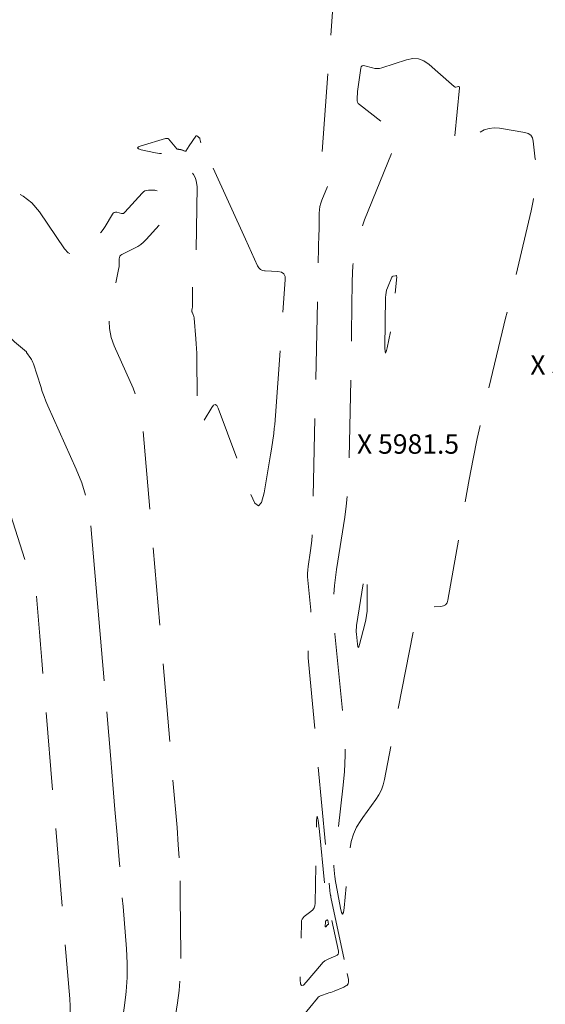
# Model space of a CAD drawing. Extents: x 190549 to 192750, y 66398 to 68355.
# Drawn here: x 191634 to 191719, y 67012 to 67170 of the extents above; entities that cross this region are included whole.
import ezdxf
from ezdxf.enums import TextEntityAlignment as Align

# ---------------------------------------------------------------- set-up
doc = ezdxf.new("R2010")
doc.units = 0
doc.header["$MEASUREMENT"] = 0
doc.linetypes.add('DASHED2', pattern=[0.375, 0.25, -0.125])
doc.linetypes.add('SECTION', pattern=[30, 25, -5])
for name, color, linetype, lineweight in [('Xelevation', 2, 'Continuous', 0), ('Xmajor', 2, 'SECTION', 0), ('Xminor', 2, 'DASHED2', 0)]:
    doc.layers.add(name, color=color, linetype=linetype, lineweight=lineweight)

msp = doc.modelspace()

# ---------------------------------------------------------------- linework, layer by layer
at = {"layer": 'Xmajor', "flags": 128}
for points in [[(191586.4545, 67261.0197), (191586.4477, 67261.015), (191586.4462, 67261.014), (191586.4448, 67261.0129), (191586.4434, 67261.0119), (191586.442, 67261.0107), (191586.4357, 67261.0054), (191586.4343, 67261.0042), (191586.433, 67261.003), (191586.4317, 67261.0018), (191586.4304, 67261.0006), (191586.4247, 67260.9947), (191586.4235, 67260.9934), (191586.4224, 67260.992), (191586.4213, 67260.9906), (191586.4203, 67260.9892), (191586.3382, 67260.8591), (191586.3191, 67260.8329), (191586.2971, 67260.8099), (191586.2721, 67260.7903), (191586.244, 67260.7739), (191574.4577, 67254.8929), (191571.9001, 67253.73), (191569.2786, 67252.7616), (191566.5933, 67251.9878), (191563.8441, 67251.4086), (191538.903, 67247.0861), (191538.705, 67247.0437), (191538.5123, 67246.9857), (191538.325, 67246.9124), (191538.143, 67246.8237), (191537.5572, 67246.5085), (191537.4457, 67246.4317), (191537.3622, 67246.3363), (191537.3067, 67246.2222), (191537.2793, 67246.0896), (191536.9349, 67242.446), (191536.9583, 67241.7194), (191537.1759, 67241.1014), (191537.5879, 67240.5917), (191538.1941, 67240.1906), (191550.6044, 67234.0692), (191551.1151, 67233.7309), (191551.2906, 67233.3848), (191551.1311, 67233.031), (191550.6366, 67232.6696), (191548.4737, 67231.4763), (191548.002, 67231.2492), (191547.5141, 67231.0795), (191547.0099, 67230.9671), (191546.4893, 67230.9121), (191536.1536, 67230.3965), (191533.9387, 67230.2872), (191531.7237, 67230.1803), (191529.5086, 67230.0758), (191527.2934, 67229.9737), (191511.4835, 67229.2535), (191510.3319, 67229.1927), (191509.1814, 67229.1155), (191508.0322, 67229.0218), (191506.8842, 67228.9115), (191501.5377, 67228.3593), (191501.5337, 67228.3589), (191501.5297, 67228.3585), (191501.5257, 67228.3581), (191501.5216, 67228.3578), (191501.5085, 67228.3566), (191501.5057, 67228.3563), (191501.5029, 67228.356), (191501.5, 67228.3558), (191501.4972, 67228.3555), (191492.4583, 67227.5683), (191491.9552, 67227.532), (191491.4518, 67227.5108), (191490.9479, 67227.5047), (191490.4437, 67227.5136), (191488.109, 67227.5898), (191488.0992, 67227.59), (191488.0895, 67227.5898), (191488.0798, 67227.5894), (191488.0701, 67227.5886), (191488.0384, 67227.5854), (191488.0317, 67227.5847), (191488.0249, 67227.5839), (191488.0181, 67227.5831), (191488.0114, 67227.5822), (191487.8797, 67227.5639), (191487.8519, 67227.5589), (191487.8246, 67227.5518), (191487.798, 67227.5426), (191487.7721, 67227.5313), (191486.9884, 67227.1528), (191486.8182, 67227.0824), (191486.6433, 67227.0335), (191486.4639, 67227.0061), (191486.2797, 67227.0001), (191483.7146, 67227.0654), (191483.5, 67227.0587), (191483.2906, 67227.0275), (191483.0863, 67226.9718), (191482.8872, 67226.8916), (191482.2451, 67226.5895), (191482.1057, 67226.5329), (191481.9627, 67226.4922), (191481.8161, 67226.4677), (191481.6658, 67226.4592), (191469.4158, 67226.4217), (191468.2069, 67226.418), (191466.9979, 67226.4143), (191465.789, 67226.4106), (191464.5801, 67226.4069), (191459.2029, 67226.3906), (191459.1023, 67226.3834), (191459.0648, 67226.3628), (191459.0905, 67226.3286), (191459.1795, 67226.281), (191459.5733, 67226.1033), (191459.6577, 67226.0652), (191459.7421, 67226.0271), (191459.8265, 67225.9891), (191459.9109, 67225.951), (191460.7634, 67225.5671), (191460.946, 67225.4848), (191461.1287, 67225.4025), (191461.3114, 67225.3202), (191461.4941, 67225.2379), (191462.9146, 67224.5981), (191463.2222, 67224.4719), (191463.5363, 67224.3674), (191463.8567, 67224.2848), (191464.1836, 67224.2241), (191472.8543, 67222.9136), (191473.9987, 67222.5967), (191474.9247, 67222.0247), (191475.6324, 67221.1977), (191476.1217, 67220.1158), (191477.3635, 67216.1648), (191477.7039, 67215.397), (191478.193, 67214.7868), (191478.8307, 67214.3342), (191479.6171, 67214.0392), (191514.3099, 67205.326), (191514.4087, 67205.3005), (191514.5073, 67205.2739), (191514.6055, 67205.2462), (191514.7034, 67205.2174), (191515.0228, 67205.1213), (191515.0916, 67205.1044), (191515.1609, 67205.0948), (191515.2309, 67205.0925), (191515.3016, 67205.0976), (191515.6914, 67205.1456), (191515.7731, 67205.1486), (191515.8511, 67205.1369), (191515.9255, 67205.1106), (191515.9963, 67205.0696), (191516.4734, 67204.7353), (191516.5731, 67204.6609), (191516.6677, 67204.5807), (191516.7571, 67204.4949), (191516.8415, 67204.4034), (191519.5443, 67201.2861), (191519.9602, 67200.6386), (191520.0496, 67200.0323), (191519.8126, 67199.4672), (191519.249, 67198.9431), (191507.616, 67190.8847), (191506.5994, 67190.0848), (191505.7053, 67189.1786), (191504.9338, 67188.166), (191504.2848, 67187.047), (191502.365, 67183.218), (191501.8918, 67182.4821), (191501.2947, 67181.9155), (191500.5738, 67181.5183), (191499.7291, 67181.2903), (191438.9711, 67171.685), (191437.8038, 67171.4915), (191436.6396, 67171.2808), (191435.4788, 67171.0529), (191434.3212, 67170.8076), (191429.1405, 67169.67), (191429.0343, 67169.6441), (191428.9296, 67169.6135), (191428.8264, 67169.5782), (191428.7248, 67169.5381), (191428.2644, 67169.3444), (191428.2591, 67169.3421), (191428.2538, 67169.3399), (191428.2485, 67169.3377), (191428.2432, 67169.3355), (191428.226, 67169.3282), (191428.2232, 67169.3268), (191428.2224, 67169.3258), (191428.2235, 67169.3252), (191428.2266, 67169.3249), (191428.3222, 67169.323), (191428.3427, 67169.3226), (191428.3632, 67169.3222), (191428.3837, 67169.3218), (191428.4042, 67169.3214), (191428.7694, 67169.3141), (191428.8477, 67169.3127), (191428.926, 67169.3114), (191429.0042, 67169.3104), (191429.0825, 67169.3095), (191433.564, 67169.2656), (191434.5243, 67169.2562), (191435.4846, 67169.2468), (191436.4449, 67169.2374), (191437.4052, 67169.228), (191465.9809, 67168.948), (191469.4318, 67168.8708), (191472.8774, 67168.7069), (191476.3178, 67168.4562), (191479.753, 67168.1188), (191492.5436, 67166.7001), (191494.1587, 67166.5357), (191495.7761, 67166.4007), (191497.3955, 67166.295), (191499.0172, 67166.2186), (191506.3927, 67165.9383), (191506.4737, 67165.9239), (191506.5192, 67165.8882), (191506.5293, 67165.8313), (191506.5039, 67165.753), (191506.3631, 67165.4626), (191506.3413, 67165.4008), (191506.3365, 67165.3401), (191506.3486, 67165.2805), (191506.3776, 67165.2218), (191508.407, 67162.071), (191508.5253, 67161.8648), (191508.6202, 67161.6497), (191508.6917, 67161.4258), (191508.7398, 67161.193), (191508.8587, 67160.4181), (191508.901, 67160.2663), (191508.977, 67160.1433), (191509.0865, 67160.049), (191509.2297, 67159.9833), (191515.5527, 67157.9548), (191516.4074, 67157.6257), (191516.6734, 67157.3758), (191516.3508, 67157.205), (191515.4396, 67157.1133), (191511.3333, 67156.9358), (191510.7628, 67156.8951), (191510.5708, 67156.8389), (191510.7575, 67156.7672), (191511.3228, 67156.6799), (191513.7878, 67156.3694), (191514.2495, 67156.2446), (191514.5781, 67156.0034), (191514.7736, 67155.6457), (191514.836, 67155.1715), (191514.8043, 67151.1112), (191514.8036, 67151.0213), (191514.803, 67150.9315), (191514.8024, 67150.8416), (191514.8019, 67150.7517), (191514.8002, 67150.4581), (191514.8076, 67150.4017), (191514.8306, 67150.3583), (191514.8692, 67150.328), (191514.9234, 67150.3108), (191519.3311, 67149.5466), (191520.0618, 67149.4269), (191520.7943, 67149.3206), (191521.5287, 67149.2279), (191522.2649, 67149.1487), (191524.6727, 67148.9122), (191525.1883, 67148.8583), (191525.7031, 67148.7982), (191526.2172, 67148.7318), (191526.7304, 67148.6592), (191616.2967, 67135.4241), (191618.9286, 67134.7736), (191621.2601, 67133.6443), (191623.2912, 67132.0362), (191625.0218, 67129.9494), (191631.7887, 67119.9893), (191632.1069, 67119.5543), (191632.4534, 67119.1448), (191632.8279, 67118.7609), (191633.2305, 67118.4025), (191635.1717, 67116.7925), (191635.1732, 67116.791), (191635.1741, 67116.7893), (191635.1746, 67116.7874), (191635.1746, 67116.7853), (191635.1738, 67116.7783), (191635.1736, 67116.7768), (191635.1735, 67116.7752), (191635.1733, 67116.7737), (191635.1731, 67116.7722), (191635.1718, 67116.7632), (191635.1715, 67116.7612), (191635.1713, 67116.7593), (191635.171, 67116.7573), (191635.1706, 67116.7554)], [(191635.1706, 67116.7554), (191635.169, 67116.7459), (191635.1687, 67116.7438), (191635.1683, 67116.7418), (191635.1679, 67116.7398), (191635.1675, 67116.7377), (191635.1654, 67116.7273), (191635.165, 67116.7251), (191635.1645, 67116.7229), (191635.164, 67116.7207), (191635.1635, 67116.7185), (191635.1609, 67116.7073), (191635.1603, 67116.7049), (191635.1597, 67116.7026), (191635.1591, 67116.7002), (191635.1585, 67116.6978), (191635.1553, 67116.686), (191635.1546, 67116.6835), (191635.1538, 67116.6809), (191635.1531, 67116.6784), (191635.1523, 67116.6759), (191635.1484, 67116.6634), (191635.1479, 67116.6608), (191635.148, 67116.6583), (191635.1488, 67116.6558), (191635.1501, 67116.6535), (191635.8336, 67115.7321), (191635.971, 67115.53), (191636.0903, 67115.3187), (191636.1914, 67115.0981), (191636.2743, 67114.8682), (191637.4346, 67111.1866), (191637.6943, 67110.4018), (191637.9763, 67109.6256), (191638.2805, 67108.8577), (191638.6069, 67108.0983), (191643.1502, 67097.9327), (191644.0273, 67095.7294), (191644.7116, 67093.4764), (191645.2031, 67091.1737), (191645.5016, 67088.8211), (191648.6947, 67051.2707), (191649.0373, 67047.2258), (191649.3773, 67043.1806), (191649.7148, 67039.1353), (191650.0496, 67035.0897), (191650.6672, 67027.5965)], [(191650.6672, 67027.5965), (191651.2284, 67020.7886), (191651.3505, 67018.5015), (191651.3393, 67016.219), (191651.1947, 67013.941), (191651.1391, 67013.486)], [(191683.2636, 67024.3633), (191683.4717, 67024.6137), (191683.4939, 67024.6373), (191683.5183, 67024.6578), (191683.5451, 67024.6751), (191683.5743, 67024.6892), (191683.6734, 67024.73), (191683.6914, 67024.7405), (191683.7028, 67024.7544), (191683.7078, 67024.7717), (191683.7063, 67024.7925), (191683.5794, 67025.3915), (191683.576, 67025.4041), (191683.5713, 67025.4161), (191683.5653, 67025.4276), (191683.558, 67025.4385), (191683.5321, 67025.473), (191683.5263, 67025.4787), (191683.52, 67025.4813), (191683.5133, 67025.4805), (191683.5062, 67025.4766), (191683.2896, 67025.3121), (191683.2488, 67025.274), (191683.2193, 67025.2301), (191683.201, 67025.1805), (191683.1941, 67025.1251), (191683.1776, 67024.3955), (191683.1818, 67024.3411), (191683.1975, 67024.3177), (191683.2248, 67024.3251), (191683.2636, 67024.3633)], [(191651.1391, 67013.486), (191650.9169, 67011.6676), (191649.7916, 67004.2485), (191649.5808, 67002.6564), (191649.4308, 67001.0598), (191649.3416, 66999.4586), (191649.3132, 66997.8529), (191649.3402, 66975.594), (191649.2955, 66970.8263), (191649.15, 66966.0627), (191648.9036, 66961.3034), (191648.5563, 66956.5481), (191642.6497, 66885.9576), (191642.4917, 66884.241), (191642.3052, 66882.5278), (191642.0901, 66880.818), (191641.8466, 66879.1115), (191640.6886, 66871.4528), (191640.6514, 66871.3161), (191640.5846, 66871.2031), (191640.4884, 66871.1139), (191640.3626, 66871.0486), (191639.9036, 66870.8739), (191639.809, 66870.8312), (191639.7219, 66870.7777), (191639.6423, 66870.7137), (191639.5702, 66870.6389), (191639.1312, 66870.124), (191639.0411, 66870.0111), (191638.959, 66869.893), (191638.8849, 66869.7698), (191638.8188, 66869.6413), (191638.5498, 66869.0738), (191638.5019, 66868.9507), (191638.4734, 66868.8248), (191638.4644, 66868.696), (191638.4748, 66868.5644), (191638.5716, 66867.926), (191638.5963, 66867.7903), (191638.629, 66867.6568), (191638.6696, 66867.5255), (191638.7182, 66867.3964), (191638.9376, 66866.8627), (191638.9748, 66866.7477), (191638.9923, 66866.6313), (191638.9902, 66866.5137), (191638.9684, 66866.3948), (191635.3093, 66852.541), (191635.2949, 66852.4411), (191635.3062, 66852.3483), (191635.3434, 66852.2625), (191635.4063, 66852.1836)]]:
    msp.add_lwpolyline(points, dxfattribs=at)
at = {"layer": 'Xminor', "ltscale": 50, "flags": 128}
for points in [[(191711.218, 67260.1579), (191708.3587, 67262.0309), (191707.0579, 67262.6421), (191705.8567, 67262.706), (191704.7552, 67262.2227), (191703.7533, 67261.1923), (191699.4045, 67255.2354), (191698.5896, 67253.921), (191698.0088, 67252.5305), (191697.662, 67251.0641), (191697.5493, 67249.5216), (191697.6095, 67227.3565), (191697.751, 67226.0696), (191698.1684, 67224.9253), (191698.8615, 67223.9238), (191699.8303, 67223.0649), (191704.4546, 67219.7746), (191704.731, 67219.6176), (191705.0197, 67219.531), (191705.3207, 67219.515), (191705.6339, 67219.5695), (191706.6771, 67219.8626), (191706.8655, 67219.8895), (191706.9837, 67219.8444), (191707.0318, 67219.7273), (191707.0096, 67219.5382), (191704.0328, 67207.8406), (191703.8657, 67207.3743), (191703.6789, 67207.2102), (191703.4721, 67207.3484), (191703.2456, 67207.7889), (191702.4731, 67209.7215), (191702.2781, 67210.0596), (191702.024, 67210.2457), (191701.711, 67210.2796), (191701.339, 67210.1616), (191693.6349, 67206.4371), (191692.5703, 67205.8311), (191691.6196, 67205.0976), (191690.7827, 67204.2365), (191690.0596, 67203.2478), (191687.8833, 67199.8096), (191687.4583, 67199.0573), (191687.1159, 67198.2738), (191686.8561, 67197.4593), (191686.679, 67196.6135), (191686.0529, 67192.6442), (191685.9275, 67191.7926), (191685.8196, 67190.939), (191685.7292, 67190.0834), (191685.6563, 67189.2257), (191682.4068, 67145.7272), (191682.416, 67145.4683), (191682.4843, 67145.2358), (191682.6117, 67145.0296), (191682.7981, 67144.8498), (191683.5035, 67144.3054), (191683.6268, 67144.1812), (191683.6942, 67144.042), (191683.7059, 67143.8877), (191683.6617, 67143.7184), (191682.6279, 67141.1823), (191682.4482, 67140.6756), (191682.3181, 67140.1588), (191682.2376, 67139.632), (191682.2068, 67139.0953), (191682.1872, 67137.3254), (191682.1824, 67136.9462), (191682.1767, 67136.5669), (191682.1699, 67136.1877), (191682.162, 67135.8085), (191681.1084, 67088.035), (191681.0776, 67087.2375), (191681.0203, 67086.4423), (191680.9364, 67085.6495), (191680.8261, 67084.859), (191680.4226, 67082.2806), (191680.3539, 67081.7276), (191680.3209, 67081.1736), (191680.3234, 67080.6187), (191680.3614, 67080.0627), (191680.8465, 67075.233), (191680.9063, 67074.414), (191680.9211, 67073.5955), (191680.8909, 67072.7773), (191680.8157, 67071.9596), (191680.4966, 67069.2891), (191680.4435, 67068.7167), (191680.4209, 67068.1439), (191680.4288, 67067.5706), (191680.4672, 67066.997), (191683.9118, 67030.1776), (191683.9232, 67030.0689), (191683.937, 67029.9605), (191683.9532, 67029.8524), (191683.9718, 67029.7447), (191684.0366, 67029.3934), (191684.0508, 67029.3181), (191684.0654, 67029.243), (191684.0805, 67029.168), (191684.0961, 67029.093), (191686.6902, 67016.8467)], [(191701.2959, 67161.7326), (191699.8634, 67162.995), (191699.0376, 67163.5699), (191698.1584, 67163.8864), (191697.2258, 67163.9443), (191696.2398, 67163.7438), (191692.2637, 67162.4493), (191691.8882, 67162.356), (191691.5116, 67162.3202), (191691.1339, 67162.3419), (191690.7552, 67162.4212)], [(191690.7552, 67162.4212), (191689.5163, 67162.7741), (191689.2787, 67162.8062), (191689.0966, 67162.7512), (191688.9702, 67162.6091), (191688.8994, 67162.38), (191688.5504, 67160.1671), (191688.4945, 67159.7878), (191688.4465, 67159.4077), (191688.4062, 67159.0266), (191688.3737, 67158.6447), (191688.2804, 67157.3954), (191688.2895, 67157.1407), (191688.3567, 67156.9119), (191688.482, 67156.709), (191688.6654, 67156.5321), (191693.1222, 67153.0928), (191693.9009, 67152.3083), (191694.327, 67151.4287), (191694.4005, 67150.4542), (191694.1214, 67149.3846), (191689.475, 67137.9865), (191688.6272, 67135.5959), (191688.0136, 67133.1581), (191687.634, 67130.6731), (191687.4886, 67128.1408), (191687.3959, 67119.7916), (191687.3736, 67118.0025), (191687.3464, 67116.2135), (191687.3143, 67114.4246), (191687.2773, 67112.6358), (191686.9418, 67097.4222), (191686.8715, 67095.6037), (191686.7407, 67093.7905), (191686.5496, 67091.9828), (191686.2982, 67090.1804)], [(191689.2171, 67041.9132), (191691.329, 67044.8344), (191691.8089, 67045.5787), (191692.2001, 67046.3613), (191692.5027, 67047.1823), (191692.7166, 67048.0417), (191697.7814, 67074.2763), (191697.985, 67074.8828), (191698.3304, 67075.3265), (191698.8175, 67075.6074), (191699.4463, 67075.7255), (191701.7319, 67075.8452), (191702.1712, 67075.928), (191702.5094, 67076.1251), (191702.7467, 67076.4365), (191702.8829, 67076.8623), (191706.3309, 67096.2803), (191706.9391, 67099.5597), (191707.5974, 67102.8285), (191708.3056, 67106.0869), (191709.0638, 67109.3349), (191711.6225, 67119.9277), (191712.1694, 67122.1979), (191712.7139, 67124.4687), (191713.2558, 67126.7401), (191713.7951, 67129.0122), (191716.2653, 67139.4445), (191716.4413, 67140.2582), (191716.5851, 67141.0769), (191716.6968, 67141.9007), (191716.7762, 67142.7295), (191716.9833, 67145.4449), (191717.0138, 67146.0265), (191717.0164, 67146.6076), (191716.9911, 67147.1881), (191716.9379, 67147.7681), (191716.6057, 67150.6396), (191716.467, 67151.1906), (191716.1933, 67151.6129), (191715.7846, 67151.9066), (191715.2409, 67152.0715), (191711.1718, 67152.7413), (191710.3167, 67152.8059), (191709.4955, 67152.7125), (191708.7082, 67152.4612), (191707.9546, 67152.052), (191705.0528, 67150.1289), (191704.5178, 67149.8612), (191704.1562, 67149.882), (191703.9682, 67150.1915), (191703.9536, 67150.7897), (191704.776, 67159.2441), (191704.7715, 67159.3442), (191704.7351, 67159.4092), (191704.6669, 67159.4391), (191704.5668, 67159.4338), (191704.1878, 67159.3594), (191704.109, 67159.3522), (191704.0349, 67159.3628), (191703.9656, 67159.391), (191703.9011, 67159.4369), (191701.2959, 67161.7326)], [(191583.9297, 67155.9187), (191583.9302, 67155.8444), (191583.9303, 67155.8285), (191583.9304, 67155.8125), (191583.9304, 67155.7966), (191583.9303, 67155.7807), (191583.9159, 67151.7761), (191584.0193, 67151.0096), (191584.3357, 67150.4262), (191584.8651, 67150.026), (191585.6075, 67149.809), (191631.1647, 67143.0771), (191632.9929, 67142.6252), (191634.6125, 67141.8408), (191636.0233, 67140.7238), (191637.2255, 67139.2742), (191641.2699, 67133.3212), (191641.8325, 67132.7052), (191642.4414, 67132.4449), (191643.0966, 67132.5405), (191643.7982, 67132.9918), (191646.2846, 67135.1502), (191646.7145, 67135.5542), (191647.1083, 67135.9884), (191647.4659, 67136.4528), (191647.7874, 67136.9474), (191648.9578, 67138.9137), (191649.0945, 67139.0875), (191649.259, 67139.1964), (191649.4513, 67139.2404), (191649.6714, 67139.2195), (191650.4358, 67139.0452), (191650.593, 67139.0283), (191650.7372, 67139.0521), (191650.8681, 67139.1168), (191650.986, 67139.2223), (191653.7229, 67142.3178), (191653.9407, 67142.5202), (191654.1845, 67142.6641), (191654.4543, 67142.7498), (191654.7503, 67142.7771), (191655.7596, 67142.7711), (191655.968, 67142.7508), (191656.1606, 67142.6927), (191656.3374, 67142.5967), (191656.4983, 67142.4628), (191657.0738, 67141.888), (191657.1814, 67141.7585), (191657.2577, 67141.6161), (191657.3027, 67141.461), (191657.3163, 67141.2931), (191657.2896, 67139.0368), (191657.2443, 67138.5688), (191657.1197, 67138.1316), (191656.9158, 67137.7253), (191656.6326, 67137.3498), (191654.3877, 67134.846), (191653.976, 67134.4279), (191653.5304, 67134.0544), (191653.0509, 67133.7254), (191652.5377, 67133.441), (191650.4954, 67132.4313), (191650.3064, 67132.3078), (191650.1716, 67132.1507), (191650.0907, 67131.9601), (191650.064, 67131.736), (191650.0648, 67130.949), (191650.0608, 67130.7808), (191650.0484, 67130.6134), (191650.0276, 67130.4469), (191649.9984, 67130.2812), (191648.6123, 67123.4149), (191648.429, 67121.9561), (191648.473, 67120.5226), (191648.7444, 67119.1144), (191649.2432, 67117.7314), (191652.2864, 67110.9222), (191652.874, 67109.4464), (191653.3323, 67107.9373), (191653.6615, 67106.3948), (191653.8615, 67104.819), (191659.3464, 67040.3165), (191659.558, 67037.5203), (191659.7176, 67034.7215), (191659.8252, 67031.9202), (191659.829, 67031.7304)], [(191660.4013, 67149.1516), (191660.2562, 67149.2078), (191660.225, 67149.2194), (191660.1935, 67149.2301), (191660.1617, 67149.24), (191660.1296, 67149.2489), (191659.9837, 67149.2875), (191659.9523, 67149.2953), (191659.9208, 67149.3023), (191659.8891, 67149.3083), (191659.8572, 67149.3135), (191659.7055, 67149.336), (191659.673, 67149.3404), (191659.6404, 67149.3439), (191659.6077, 67149.3464), (191659.5749, 67149.3481), (191659.4215, 67149.3537), (191659.3901, 67149.358), (191659.3617, 67149.3682), (191659.3362, 67149.3846), (191659.3138, 67149.4069), (191657.9804, 67151.0208), (191657.9608, 67151.0402), (191657.9386, 67151.0542), (191657.9138, 67151.0626), (191657.8864, 67151.0655), (191657.7926, 67151.0661), (191657.7725, 67151.0665), (191657.7524, 67151.0672), (191657.7323, 67151.0682), (191657.7123, 67151.0697), (191657.5843, 67151.0803), (191657.5569, 67151.0813), (191657.5299, 67151.0798), (191657.5031, 67151.0757), (191657.4766, 67151.0692), (191653.5901, 67149.9228), (191653.1331, 67149.7479), (191652.9844, 67149.5835), (191653.1441, 67149.4298), (191653.612, 67149.2866), (191655.8632, 67148.7879), (191656.1901, 67148.7245), (191656.5191, 67148.6786), (191656.85, 67148.6503), (191657.1828, 67148.6395), (191658.2735, 67148.6329), (191658.4986, 67148.6111), (191658.7067, 67148.5483), (191658.8977, 67148.4445), (191659.0716, 67148.2998), (191661.5282, 67145.8463), (191661.9877, 67145.2933), (191662.3134, 67144.6857), (191662.5053, 67144.0236), (191662.5634, 67143.3069), (191662.439, 67132.7762), (191662.4325, 67132.7087), (191662.4145, 67132.6457), (191662.3851, 67132.5872), (191662.3443, 67132.5331), (191662.1924, 67132.3636), (191662.1585, 67132.3292), (191662.1217, 67132.2984), (191662.0822, 67132.2713), (191662.0399, 67132.2478), (191661.8926, 67132.175), (191661.865, 67132.157), (191661.8453, 67132.134), (191661.8335, 67132.1062), (191661.8296, 67132.0734), (191661.8378, 67124.2257), (191661.8352, 67124.1177), (191661.8273, 67124.0103), (191661.8139, 67123.9033), (191661.7952, 67123.797), (191661.7252, 67123.4503), (191661.716, 67123.3767), (191661.7182, 67123.3043), (191661.7319, 67123.2332), (191661.7571, 67123.1634), (191661.9859, 67122.6514), (191662.0301, 67122.5404), (191662.0646, 67122.4269), (191662.0893, 67122.3109), (191662.1044, 67122.1924)], [(191663.1957, 67150.3781), (191663.0282, 67151.0439), (191663.0123, 67151.0912), (191662.9894, 67151.134), (191662.9597, 67151.1723), (191662.9229, 67151.2061), (191662.7916, 67151.3092), (191662.7632, 67151.3309), (191662.7342, 67151.3518), (191662.7047, 67151.3718), (191662.6745, 67151.391), (191662.5128, 67151.491), (191662.4796, 67151.5056), (191662.4493, 67151.5064), (191662.4218, 67151.4934), (191662.3973, 67151.4667), (191661.3269, 67149.9082)], [(191661.3269, 67149.9082), (191660.7514, 67149.0702), (191660.7259, 67149.0423), (191660.6972, 67149.028), (191660.665, 67149.0272), (191660.6295, 67149.0398), (191660.5081, 67149.1032), (191660.4819, 67149.1164), (191660.4554, 67149.1289), (191660.4285, 67149.1406), (191660.4013, 67149.1516)], [(191670.3301, 67134.9198), (191664.8277, 67147.0828), (191664.8076, 67147.131), (191664.7904, 67147.18), (191664.7761, 67147.23), (191664.7648, 67147.2809), (191664.7326, 67147.4486), (191664.7251, 67147.4844), (191664.7166, 67147.52), (191664.707, 67147.5553), (191664.6964, 67147.5903), (191664.6359, 67147.7788), (191664.6224, 67147.8189), (191664.6077, 67147.8587), (191664.5918, 67147.8979), (191664.5748, 67147.9367), (191664.4936, 67148.1144), (191664.4757, 67148.1522), (191664.4567, 67148.1894), (191664.4367, 67148.2261), (191664.4155, 67148.2622), (191664.311, 67148.4348), (191664.2881, 67148.4715), (191664.2642, 67148.5074), (191664.2392, 67148.5427), (191664.2133, 67148.5773), (191664.0874, 67148.7401), (191664.0599, 67148.7746), (191664.0316, 67148.8082), (191664.0023, 67148.8411), (191663.972, 67148.8732), (191663.8254, 67149.0244), (191663.7936, 67149.0564), (191663.7609, 67149.0874), (191663.7274, 67149.1176), (191663.693, 67149.1468), (191663.5271, 67149.284), (191663.4946, 67149.3154), (191663.4681, 67149.3505), (191663.4478, 67149.3895), (191663.4335, 67149.4324), (191663.1957, 67150.3781)], [(191673.4016, 67129.8064), (191673.1072, 67129.8561), (191672.7625, 67130.0208), (191672.4828, 67130.2808), (191672.2679, 67130.6363), (191670.3301, 67134.9198)], [(191674.9856, 67104.473), (191675.0557, 67105.1156), (191675.1779, 67106.563), (191676.7514, 67128.3638), (191676.7123, 67128.9194), (191676.504, 67129.325), (191676.1264, 67129.5807), (191675.5795, 67129.6864), (191673.5168, 67129.7869), (191673.4016, 67129.8064)], [(191692.863, 67125.532), (191692.7735, 67117.471), (191692.7872, 67116.8), (191692.8479, 67116.5703), (191692.9558, 67116.782), (191693.1107, 67117.4351), (191693.6937, 67120.2893), (191693.8106, 67120.9021), (191693.9113, 67121.5173), (191693.9959, 67122.135), (191694.0644, 67122.7551), (191694.6569, 67128.8461), (191694.6526, 67128.9428), (191694.6175, 67129.0056), (191694.5515, 67129.0345), (191694.4549, 67129.0294), (191694.0887, 67128.9575), (191694.0163, 67128.9347), (191693.9559, 67128.8973), (191693.9076, 67128.8453), (191693.8714, 67128.7786), (191693.1717, 67127.062), (191693.0399, 67126.6905), (191692.9446, 67126.3117), (191692.8856, 67125.9255), (191692.863, 67125.532)], [(191609.9114, 67124.9031), (191611.9029, 67121.9718), (191612.3493, 67121.3616), (191612.8353, 67120.7872), (191613.3606, 67120.2486), (191613.9254, 67119.7459), (191624.0421, 67111.3552), (191624.0479, 67111.3491), (191624.0518, 67111.3423), (191624.0537, 67111.3347), (191624.0537, 67111.3263), (191624.0506, 67111.2975), (191624.0499, 67111.2913), (191624.0491, 67111.2852), (191624.0483, 67111.279), (191624.0475, 67111.2729), (191624.0424, 67111.236), (191624.0413, 67111.2281), (191624.0401, 67111.2202), (191624.0389, 67111.2123), (191624.0376, 67111.2045), (191624.0311, 67111.1657), (191624.0297, 67111.1575), (191624.0282, 67111.1492), (191624.0266, 67111.1409), (191624.025, 67111.1327), (191624.0165, 67111.0903), (191624.0146, 67111.0813), (191624.0127, 67111.0722), (191624.0107, 67111.0632), (191624.0086, 67111.0542), (191623.998, 67111.009), (191623.9956, 67110.9993), (191623.9932, 67110.9896), (191623.9908, 67110.98), (191623.9882, 67110.9704), (191623.9751, 67110.9222), (191623.9722, 67110.9119), (191623.9693, 67110.9016), (191623.9662, 67110.8914), (191623.9631, 67110.8811), (191623.9473, 67110.8303), (191623.9452, 67110.8196), (191623.9456, 67110.8093), (191623.9486, 67110.7995), (191623.9542, 67110.7901), (191626.7343, 67107.0422), (191627.2932, 67106.2203), (191627.7782, 67105.3607), (191628.1895, 67104.4634), (191628.527, 67103.5285), (191634.9738, 67083.0716), (191635.1279, 67082.606), (191635.2952, 67082.1454), (191635.4757, 67081.6898), (191635.6694, 67081.2392), (191636.3236, 67079.7754), (191636.4499, 67079.4581), (191636.5484, 67079.1337), (191636.6192, 67078.8021), (191636.6622, 67078.4633), (191637.1804, 67072.3695), (191637.291, 67071.0637), (191637.4008, 67069.7578), (191637.5097, 67068.4518), (191637.6178, 67067.1457), (191642.1022, 67012.7444), (191642.1634, 67011.5969), (191642.1578, 67010.4517), (191642.0852, 67009.3087), (191641.9458, 67008.168), (191641.3812, 67004.4456), (191641.2755, 67003.6467), (191641.2002, 67002.8456), (191641.1555, 67002.0423), (191641.1412, 67001.2366), (191641.1937, 66957.9595), (191641.1369, 66951.9033), (191640.9521, 66945.8523), (191640.6391, 66939.8066), (191640.1979, 66933.7662), (191638.5476, 66914.0429), (191638.1589, 66909.8205), (191637.7001, 66905.6064), (191637.1712, 66901.4006), (191636.5722, 66897.2029), (191632.6627, 66871.3472), (191632.658, 66871.33), (191632.6496, 66871.3158), (191632.6375, 66871.3046), (191632.6217, 66871.2963), (191632.5639, 66871.2743), (191632.552, 66871.269), (191632.541, 66871.2622), (191632.531, 66871.2542), (191632.522, 66871.2448), (191632.4667, 66871.18), (191632.4553, 66871.1657), (191632.445, 66871.1509), (191632.4357, 66871.1354), (191632.4274, 66871.1192), (191632.3935, 66871.0477), (191632.3875, 66871.0323), (191632.3839, 66871.0164), (191632.3828, 66871.0002), (191632.3841, 66870.9836), (191632.3962, 66870.9033), (191632.3994, 66870.8862), (191632.4035, 66870.8694), (191632.4086, 66870.8529), (191632.4147, 66870.8366), (191632.4423, 66870.7694), (191632.447, 66870.7549), (191632.4492, 66870.7403), (191632.4489, 66870.7255), (191632.4462, 66870.7105), (191631.6498, 66867.6951), (191631.4399, 66867.0721), (191631.1517, 66866.4955), (191630.7851, 66865.9652), (191630.3402, 66865.4812), (191622.5879, 66858.1025), (191621.9433, 66857.6446), (191621.3204, 66857.5185), (191620.7191, 66857.7244), (191620.1394, 66858.2621), (191618.281, 66860.5606), (191617.9332, 66861.0707), (191617.6863, 66861.616), (191617.5401, 66862.1966), (191617.4948, 66862.8123), (191617.6081, 66876.8556), (191617.6104, 66877.2011), (191617.6117, 66877.5466), (191617.612, 66877.8921), (191617.6112, 66878.2376), (191617.6072, 66879.3661), (191617.5762, 66879.5774), (191617.4849, 66879.7275), (191617.3335, 66879.8164), (191617.1218, 66879.8442), (191577.7502, 66879.3844), (191577.177, 66879.3775), (191576.6037, 66879.3704), (191576.0305, 66879.3629), (191575.4572, 66879.3552), (191573.5846, 66879.3294), (191573.1833, 66879.326), (191572.7821, 66879.3268), (191572.3809, 66879.3319), (191571.9798, 66879.3412), (191568.8558, 66879.4306), (191568.52, 66879.4384), (191568.1842, 66879.4429), (191567.8484, 66879.4439), (191567.5125, 66879.4415), (191566.4153, 66879.428), (191566.1942, 66879.4004), (191566.0011, 66879.3235), (191565.8359, 66879.1973), (191565.6988, 66879.0216), (191564.4734, 66877.029), (191564.181, 66876.6562), (191563.829, 66876.3921), (191563.4172, 66876.2365), (191562.9458, 66876.1894), (191528.832, 66876.6813), (191528.7826, 66876.6825), (191528.7331, 66876.6846), (191528.6837, 66876.6877), (191528.6344, 66876.6917), (191528.4733, 66876.7065), (191528.4426, 66876.7135), (191528.4196, 66876.7284), (191528.4044, 66876.7512), (191528.3968, 66876.7817), (191527.7832, 66882.4218), (191527.7803, 66882.4513), (191527.7783, 66882.4809), (191527.777, 66882.5105), (191527.7765, 66882.5401), (191527.7762, 66882.637), (191527.7762, 66882.6578), (191527.7762, 66882.6786), (191527.7764, 66882.6993), (191527.7766, 66882.7201), (191528.3473, 66927.6184), (191528.3565, 66927.6992), (191528.3819, 66927.7722), (191528.4235, 66927.8373), (191528.4813, 66927.8945), (191528.7404, 66928.1039), (191528.7657, 66928.1209), (191528.7926, 66928.1328), (191528.8213, 66928.1395), (191528.8517, 66928.1409), (191528.9539, 66928.1372), (191528.9758, 66928.1365), (191528.9977, 66928.1361), (191529.0196, 66928.136), (191529.0415, 66928.1363)], [(191662.1044, 67122.1924), (191662.3883, 67118.8532), (191662.4464, 67118.086), (191662.4902, 67117.3182), (191662.5197, 67116.5496), (191662.5349, 67115.7804), (191662.6405, 67105.7381), (191662.7022, 67105.094), (191662.8698, 67104.8393), (191663.1433, 67104.9741), (191663.5226, 67105.4983), (191664.9346, 67107.8467), (191665.2253, 67108.2184), (191665.492, 67108.3268), (191665.7347, 67108.1721), (191665.9536, 67107.7541), (191671.1668, 67093.908), (191671.8508, 67092.4637), (191672.4396, 67092.0167), (191672.9332, 67092.567), (191673.3316, 67094.1146), (191674.3761, 67100.2078)], [(191674.3761, 67100.2078), (191674.4775, 67100.7992), (191674.7055, 67102.2337), (191674.8982, 67103.6725), (191674.9856, 67104.473)], [(191686.2982, 67090.1804), (191684.9837, 67081.7817), (191684.6641, 67079.2084), (191684.5102, 67076.6305), (191684.5218, 67074.0481), (191684.6991, 67071.4611), (191686.1231, 67057.2826), (191686.3179, 67054.615), (191686.366, 67051.9487), (191686.2677, 67049.2837), (191686.0228, 67046.6202), (191684.6042, 67034.7479), (191684.5784, 67034.4706), (191684.5675, 67034.1931), (191684.5713, 67033.9155), (191684.5899, 67033.6376), (191684.6749, 67032.7297), (191684.6952, 67032.5354), (191684.7199, 67032.3418), (191684.7489, 67032.1487), (191684.7822, 67031.9563), (191685.6299, 67027.3605), (191685.8012, 67026.6233), (191685.9519, 67026.3815), (191686.082, 67026.635), (191686.1915, 67027.3839), (191687.1317, 67036.8348), (191687.3361, 67038.0773), (191687.696, 67039.2607), (191688.2115, 67040.3851), (191688.8826, 67041.4505), (191689.2171, 67041.9132)], [(191688.1788, 67071.4011), (191688.3435, 67069.7615), (191688.4035, 67069.3834), (191688.4826, 67069.2527), (191688.5809, 67069.3696), (191688.6984, 67069.734), (191689.547, 67072.9948), (191689.7062, 67073.6964), (191689.8202, 67074.4039), (191689.8889, 67075.1172), (191689.9123, 67075.8363), (191689.9185, 67081.3318), (191689.8969, 67082.2168), (191689.8294, 67082.5165), (191689.7161, 67082.2309), (191689.5569, 67081.3601), (191688.2174, 67072.8014), (191688.1741, 67072.4523), (191688.1532, 67072.1025), (191688.1548, 67071.7521), (191688.1788, 67071.4011)], [(191680.1319, 67015.4195), (191682.5538, 67018.3339), (191682.8115, 67018.609), (191683.0963, 67018.8471), (191683.4084, 67019.0482), (191683.7478, 67019.2122), (191684.9007, 67019.6877), (191685.11, 67019.8095), (191685.2437, 67019.9712), (191685.3017, 67020.1728), (191685.2841, 67020.4143), (191683.7834, 67027.4992), (191683.7588, 67027.5909), (191683.7247, 67027.6782), (191683.6812, 67027.7613), (191683.6282, 67027.8401), (191683.4398, 67028.0904), (191683.4037, 67028.1457), (191683.3761, 67028.2042), (191683.3569, 67028.2661), (191683.3463, 67028.3313), (191682.2601, 67039.6901), (191682.0518, 67041.5143), (191681.8925, 67042.1188), (191681.7821, 67041.5035), (191681.7207, 67039.6685), (191681.5463, 67028.1187), (191681.5, 67027.7284), (191681.3735, 67027.3787), (191681.1667, 67027.0695), (191680.8797, 67026.8009), (191679.8113, 67025.9897), (191679.6101, 67025.8017), (191679.4646, 67025.5853), (191679.3746, 67025.3405), (191679.3403, 67025.0673), (191679.1306, 67015.7941), (191679.1794, 67015.1618), (191679.3625, 67014.8887), (191679.68, 67014.9745), (191680.1319, 67015.4195)], [(191659.829, 67031.7304), (191659.8807, 67029.1165), (191659.977, 67019.9536), (191659.9583, 67017.9928), (191659.8607, 67016.0376), (191659.8195, 67015.5822)], [(191686.4867, 67014.8277), (191686.6183, 67014.9043), (191686.8321, 67015.1629), (191686.9249, 67015.4854), (191686.8968, 67015.8716), (191686.6902, 67016.8468)], [(191659.8195, 67015.5822), (191659.6844, 67014.088), (191659.4294, 67012.1438), (191658.0643, 67003.1444), (191657.8087, 67001.2132), (191657.6268, 66999.2765), (191657.5186, 66997.3343), (191657.4841, 66995.3866), (191657.4918, 66989.0029), (191657.479, 66987.6356), (191657.4373, 66986.2695), (191657.3666, 66984.9045), (191657.267, 66983.5408)], [(191686.4888, 67014.8483), (191686.1687, 67014.6621), (191684.6037, 67014.0167), (191684.3292, 67013.9066), (191684.0527, 67013.8017), (191683.7742, 67013.7022), (191683.4937, 67013.608), (191682.5745, 67013.309), (191682.3856, 67013.233), (191682.2129, 67013.1331), (191682.0564, 67013.0094), (191681.9161, 67012.8618), (191678.0179, 67008.1587), (191677.7348, 67007.7201), (191677.5955, 67007.2607), (191677.6001, 67006.7808), (191677.7485, 67006.2802), (191678.5229, 67004.4847), (191678.6739, 67004.2293), (191678.8733, 67004.0519), (191679.1209, 67003.9524), (191679.4168, 67003.9307), (191680.4622, 67003.9874), (191680.6551, 67003.9701), (191680.7857, 67003.8941), (191680.8541, 67003.7593), (191680.8602, 67003.5657), (191680.2259, 66997.9074), (191680.124, 66996.6949), (191680.09, 66995.4823), (191680.124, 66994.2698), (191680.226, 66993.0573), (191681.1553, 66984.7695), (191681.1876, 66984.4278), (191681.2077, 66984.0855), (191681.2158, 66983.7428), (191681.2118, 66983.3996), (191681.1725, 66982.0576), (191681.164, 66981.9589), (191681.146, 66981.9238), (191681.1187, 66981.9522), (191681.0819, 66982.0442), (191680.9465, 66982.4484), (191680.9103, 66982.5205), (191680.8597, 66982.5636), (191680.7948, 66982.5777), (191680.7155, 66982.5627), (191676.9036, 66981.2656), (191676.6466, 66981.1993), (191676.3891, 66981.1751), (191676.1311, 66981.1929), (191675.8726, 66981.2529), (191675.0272, 66981.5175), (191674.8613, 66981.5445), (191674.7259, 66981.5123), (191674.621, 66981.4209), (191674.5466, 66981.2701), (191672.1287, 66973.899), (191671.6921, 66972.3098), (191671.4187, 66970.7012), (191671.3084, 66969.0733), (191671.3612, 66967.4261), (191671.8904, 66960.9016), (191671.9935, 66959.503), (191672.0759, 66958.1033), (191672.1377, 66956.7025), (191672.1788, 66955.3007), (191672.4606, 66942.4921), (191672.5322, 66939.7478), (191672.6266, 66937.0044), (191672.7435, 66934.2618), (191672.8831, 66931.5202), (191673.7394, 66915.9636), (191673.8093, 66915.3082), (191673.946, 66914.6708), (191674.1494, 66914.0515), (191674.4195, 66913.4502), (191675.4109, 66911.5156), (191675.5896, 66911.0951), (191675.7005, 66910.6627), (191675.7439, 66910.2184), (191675.7195, 66909.7621), (191674.9235, 66903.4362), (191674.7682, 66902.0794), (191674.6435, 66900.7201), (191674.5493, 66899.3584), (191674.4858, 66897.9942), (191674.3653, 66894.5859)]]:
    msp.add_lwpolyline(points, dxfattribs=at)

# ---------------------------------------------------------------- texts
at = {"layer": 'Xelevation'}
for s, p in [('X 5982.1', (191716.1321, 67114.6788)), ('X 5981.5', (191688.2711, 67101.967))]:
    msp.add_text(s, height=3.125, dxfattribs=at).set_placement(p, align=Align.MIDDLE_LEFT)

doc.saveas('drawing.dxf')
